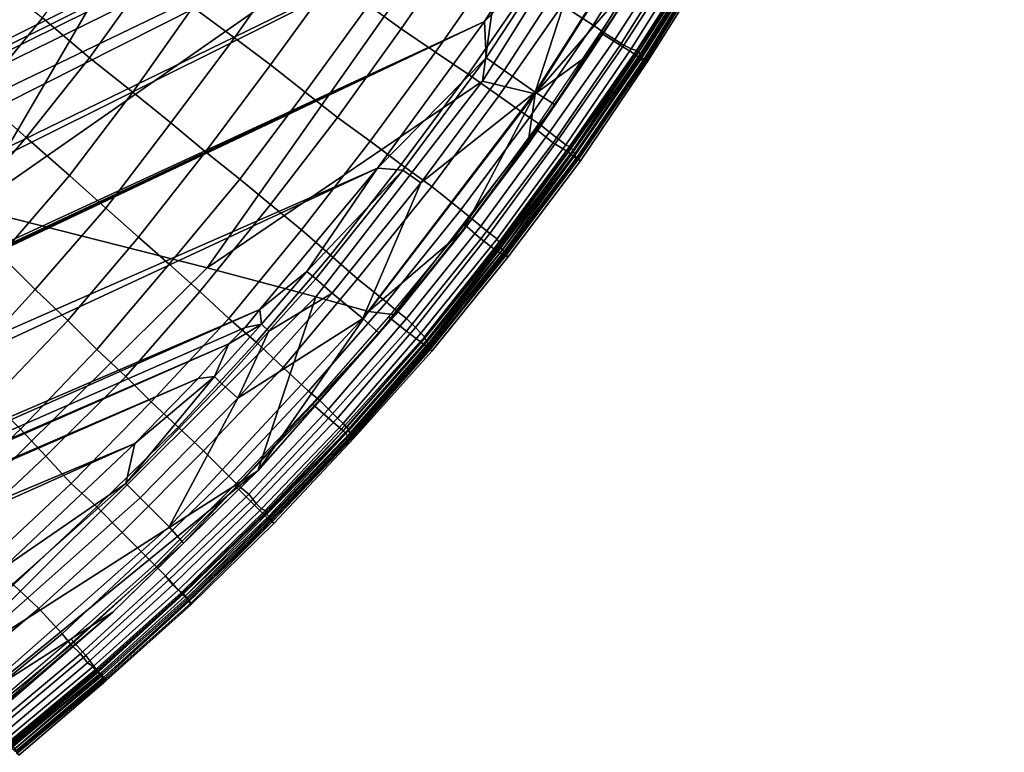
# Model space of a CAD drawing. Extents: x -0.004 to 0.674, y -0.184 to 0.188.
# Drawn here: x 0.611 to 0.665, y -0.134 to -0.093 of the extents above; entities that cross this region are included whole.
import ezdxf

# ---------------------------------------------------------------- set-up
doc = ezdxf.new("R2010")
doc.units = 0
doc.layers.add('COVER_1', color=7, linetype='CONTINUOUS')
doc.layers.add('PORCELAIN_1', color=7, linetype='CONTINUOUS')

msp = doc.modelspace()

# ---------------------------------------------------------------- linework, layer by layer
at = {"layer": 'COVER_1'}
for points in [[(0.635, -0.0887, 0.4457), (0.6316, -0.0936, 0.4458), (0.6298, -0.0923, 0.4458), (0.6331, -0.0874, 0.4458)], [(0.6422, -0.0934, 0.4454), (0.6405, -0.0923, 0.4455), (0.6438, -0.0871, 0.4455), (0.6455, -0.0881, 0.4454)], [(0.6201, -0.0924, 0.4461), (0.6234, -0.0878, 0.4461), (0.6257, -0.0894, 0.446), (0.6224, -0.0941, 0.446)], [(0.6462, -0.0885, 0.4453), (0.6428, -0.0938, 0.4453), (0.6422, -0.0934, 0.4454), (0.6455, -0.0881, 0.4454)], [(0.6426, -0.0938, 0.4258), (0.6437, -0.0945, 0.4261), (0.6471, -0.0891, 0.4261), (0.6461, -0.0885, 0.4258)], [(0.6428, -0.0938, 0.4453), (0.6462, -0.0885, 0.4453), (0.6469, -0.0888, 0.4451), (0.6434, -0.0942, 0.4451)], [(0.6177, -0.0906, 0.4462), (0.6144, -0.0952, 0.4463), (0.6118, -0.093, 0.4464), (0.615, -0.0886, 0.4463)], [(0.6316, -0.0936, 0.4458), (0.635, -0.0887, 0.4457), (0.6369, -0.09, 0.4457), (0.6335, -0.0949, 0.4457)], [(0.6439, -0.0945, 0.4447), (0.6434, -0.0942, 0.4451), (0.6469, -0.0888, 0.4451), (0.6474, -0.0891, 0.4447)], [(0.6471, -0.0891, 0.4261), (0.6437, -0.0945, 0.4261), (0.6445, -0.095, 0.4268), (0.648, -0.0896, 0.4268)], [(0.6477, -0.0893, 0.4441), (0.6443, -0.0947, 0.4441), (0.6439, -0.0945, 0.4447), (0.6474, -0.0891, 0.4447)], [(0.6257, -0.0894, 0.446), (0.6278, -0.0909, 0.4459), (0.6244, -0.0956, 0.4459), (0.6224, -0.0941, 0.446)], [(0.6443, -0.0947, 0.4441), (0.6477, -0.0893, 0.4441), (0.648, -0.0895, 0.4434), (0.6446, -0.0948, 0.4434)], [(0.6485, -0.0899, 0.4278), (0.648, -0.0896, 0.4268), (0.6445, -0.095, 0.4268), (0.645, -0.0954, 0.4278)], [(0.648, -0.0895, 0.4434), (0.6481, -0.0895, 0.4426), (0.6447, -0.0949, 0.4426), (0.6446, -0.0948, 0.4434)], [(0.6481, -0.0896, 0.4411), (0.6447, -0.0949, 0.4411), (0.6447, -0.0949, 0.4426), (0.6481, -0.0895, 0.4426)], [(0.6447, -0.0949, 0.4411), (0.6481, -0.0896, 0.4411), (0.6482, -0.0896, 0.4396), (0.6448, -0.095, 0.4396)], [(0.6482, -0.0896, 0.4396), (0.6482, -0.0897, 0.4381), (0.6448, -0.0951, 0.4381), (0.6448, -0.095, 0.4396)], [(0.6335, -0.0949, 0.4457), (0.6369, -0.09, 0.4457), (0.6387, -0.0912, 0.4456), (0.6353, -0.0961, 0.4456)], [(0.6483, -0.0897, 0.4366), (0.6449, -0.0951, 0.4366), (0.6448, -0.0951, 0.4381), (0.6482, -0.0897, 0.4381)], [(0.6449, -0.0951, 0.4366), (0.6483, -0.0897, 0.4366), (0.6483, -0.0898, 0.4351), (0.6449, -0.0952, 0.4351)], [(0.6449, -0.0952, 0.4351), (0.6483, -0.0898, 0.4351), (0.6484, -0.0898, 0.4336), (0.645, -0.0953, 0.4336)], [(0.6484, -0.0898, 0.4336), (0.6485, -0.0899, 0.432), (0.645, -0.0953, 0.432), (0.645, -0.0953, 0.4336)], [(0.6452, -0.0954, 0.429), (0.6486, -0.09, 0.429), (0.6485, -0.0899, 0.4278), (0.645, -0.0954, 0.4278)], [(0.6451, -0.0954, 0.4305), (0.645, -0.0953, 0.432), (0.6485, -0.0899, 0.432), (0.6485, -0.0899, 0.4305)], [(0.6486, -0.09, 0.429), (0.6452, -0.0954, 0.429), (0.6451, -0.0954, 0.4305), (0.6485, -0.0899, 0.4305)], [(0.6118, -0.093, 0.4464), (0.6083, -0.0973, 0.4464), (0.6055, -0.0948, 0.4465), (0.6089, -0.0907, 0.4465)], [(0.6144, -0.0952, 0.4463), (0.6177, -0.0906, 0.4462), (0.6201, -0.0924, 0.4461), (0.6168, -0.0971, 0.4462)], [(0.6298, -0.0923, 0.4458), (0.6263, -0.0971, 0.4459), (0.6244, -0.0956, 0.4459), (0.6278, -0.0909, 0.4459)], [(0.637, -0.0973, 0.4455), (0.6353, -0.0961, 0.4456), (0.6387, -0.0912, 0.4456), (0.6405, -0.0923, 0.4455)], [(0.6263, -0.0971, 0.4459), (0.6298, -0.0923, 0.4458), (0.6316, -0.0936, 0.4458), (0.6281, -0.0985, 0.4458)], [(0.6422, -0.0934, 0.4454), (0.6387, -0.0985, 0.4455), (0.637, -0.0973, 0.4455), (0.6405, -0.0923, 0.4455)], [(0.6201, -0.0924, 0.4461), (0.6224, -0.0941, 0.446), (0.6189, -0.0988, 0.4461), (0.6168, -0.0971, 0.4462)], [(0.6083, -0.0973, 0.4464), (0.6118, -0.093, 0.4464), (0.6144, -0.0952, 0.4463), (0.6109, -0.0996, 0.4463)], [(0.6387, -0.0985, 0.4455), (0.6422, -0.0934, 0.4454), (0.6428, -0.0938, 0.4453), (0.6393, -0.0989, 0.4454)], [(0.6281, -0.0985, 0.4458), (0.6316, -0.0936, 0.4458), (0.6335, -0.0949, 0.4457), (0.6299, -0.0998, 0.4457)], [(0.639, -0.0991, 0.4258), (0.64, -0.0999, 0.4261), (0.6437, -0.0945, 0.4261), (0.6426, -0.0938, 0.4258)], [(0.6398, -0.0993, 0.4452), (0.6393, -0.0989, 0.4454), (0.6428, -0.0938, 0.4453), (0.6434, -0.0942, 0.4451)], [(0.6244, -0.0956, 0.4459), (0.6208, -0.1004, 0.446), (0.6189, -0.0988, 0.4461), (0.6224, -0.0941, 0.446)], [(0.6439, -0.0945, 0.4447), (0.6403, -0.0997, 0.4448), (0.6398, -0.0993, 0.4452), (0.6434, -0.0942, 0.4451)], [(0.6445, -0.095, 0.4268), (0.6437, -0.0945, 0.4261), (0.64, -0.0999, 0.4261), (0.6408, -0.1004, 0.4268)], [(0.6403, -0.0997, 0.4448), (0.6439, -0.0945, 0.4447), (0.6443, -0.0947, 0.4441), (0.6407, -0.1, 0.4442)], [(0.6316, -0.1011, 0.4456), (0.6299, -0.0998, 0.4457), (0.6335, -0.0949, 0.4457), (0.6353, -0.0961, 0.4456)], [(0.6443, -0.0947, 0.4441), (0.6446, -0.0948, 0.4434), (0.6409, -0.1001, 0.4434), (0.6407, -0.1, 0.4442)], [(0.6413, -0.1008, 0.4278), (0.645, -0.0954, 0.4278), (0.6445, -0.095, 0.4268), (0.6408, -0.1004, 0.4268)], [(0.6447, -0.0949, 0.4426), (0.641, -0.1002, 0.4426), (0.6409, -0.1001, 0.4434), (0.6446, -0.0948, 0.4434)], [(0.641, -0.1002, 0.4426), (0.6447, -0.0949, 0.4426), (0.6447, -0.0949, 0.4411), (0.6411, -0.1003, 0.4411)], [(0.6447, -0.0949, 0.4411), (0.6448, -0.095, 0.4396), (0.6411, -0.1004, 0.4396), (0.6411, -0.1003, 0.4411)], [(0.6448, -0.0951, 0.4381), (0.6411, -0.1004, 0.4381), (0.6411, -0.1004, 0.4396), (0.6448, -0.095, 0.4396)], [(0.6411, -0.1004, 0.4381), (0.6448, -0.0951, 0.4381), (0.6449, -0.0951, 0.4366), (0.6412, -0.1005, 0.4366)], [(0.6412, -0.1005, 0.4366), (0.6449, -0.0951, 0.4366), (0.6449, -0.0952, 0.4351), (0.6412, -0.1006, 0.4351)], [(0.6144, -0.0952, 0.4463), (0.6168, -0.0971, 0.4462), (0.6133, -0.1017, 0.4462), (0.6109, -0.0996, 0.4463)], [(0.6208, -0.1004, 0.446), (0.6244, -0.0956, 0.4459), (0.6263, -0.0971, 0.4459), (0.6227, -0.1019, 0.4459)], [(0.6449, -0.0952, 0.4351), (0.645, -0.0953, 0.4336), (0.6413, -0.1007, 0.4336), (0.6412, -0.1006, 0.4351)], [(0.6414, -0.1008, 0.4305), (0.6413, -0.1007, 0.432), (0.645, -0.0953, 0.432), (0.6451, -0.0954, 0.4305)], [(0.645, -0.0953, 0.432), (0.6413, -0.1007, 0.432), (0.6413, -0.1007, 0.4336), (0.645, -0.0953, 0.4336)], [(0.6413, -0.1008, 0.4278), (0.6415, -0.1009, 0.429), (0.6452, -0.0954, 0.429), (0.645, -0.0954, 0.4278)], [(0.6452, -0.0954, 0.429), (0.6415, -0.1009, 0.429), (0.6414, -0.1008, 0.4305), (0.6451, -0.0954, 0.4305)], [(0.637, -0.0973, 0.4455), (0.6333, -0.1023, 0.4456), (0.6316, -0.1011, 0.4456), (0.6353, -0.0961, 0.4456)], [(0.6189, -0.0988, 0.4461), (0.6153, -0.1035, 0.4461), (0.6133, -0.1017, 0.4462), (0.6168, -0.0971, 0.4462)], [(0.6227, -0.1019, 0.4459), (0.6263, -0.0971, 0.4459), (0.6281, -0.0985, 0.4458), (0.6244, -0.1033, 0.4458)], [(0.6083, -0.0973, 0.4464), (0.6109, -0.0996, 0.4463), (0.6072, -0.1039, 0.4463), (0.6046, -0.1014, 0.4465)], [(0.6333, -0.1023, 0.4456), (0.637, -0.0973, 0.4455), (0.6387, -0.0985, 0.4455), (0.6349, -0.1036, 0.4455)], [(0.6153, -0.1035, 0.4461), (0.6189, -0.0988, 0.4461), (0.6208, -0.1004, 0.446), (0.6171, -0.1051, 0.446)], [(0.6261, -0.1047, 0.4457), (0.6244, -0.1033, 0.4458), (0.6281, -0.0985, 0.4458), (0.6299, -0.0998, 0.4457)], [(0.6355, -0.1041, 0.4454), (0.6349, -0.1036, 0.4455), (0.6387, -0.0985, 0.4455), (0.6393, -0.0989, 0.4454)], [(0.6398, -0.0993, 0.4452), (0.636, -0.1045, 0.4452), (0.6355, -0.1041, 0.4454), (0.6393, -0.0989, 0.4454)], [(0.6351, -0.1044, 0.4258), (0.636, -0.1052, 0.4261), (0.64, -0.0999, 0.4261), (0.639, -0.0991, 0.4258)], [(0.636, -0.1045, 0.4452), (0.6398, -0.0993, 0.4452), (0.6403, -0.0997, 0.4448), (0.6365, -0.1049, 0.4448)], [(0.6133, -0.1017, 0.4462), (0.6095, -0.1061, 0.4462), (0.6072, -0.1039, 0.4463), (0.6109, -0.0996, 0.4463)], [(0.6316, -0.1011, 0.4456), (0.6277, -0.1061, 0.4457), (0.6261, -0.1047, 0.4457), (0.6299, -0.0998, 0.4457)], [(0.64, -0.0999, 0.4261), (0.636, -0.1052, 0.4261), (0.6368, -0.1058, 0.4268), (0.6408, -0.1004, 0.4268)], [(0.6403, -0.0997, 0.4448), (0.6407, -0.1, 0.4442), (0.6369, -0.1052, 0.4442), (0.6365, -0.1049, 0.4448)], [(0.6409, -0.1001, 0.4434), (0.637, -0.1054, 0.4434), (0.6369, -0.1052, 0.4442), (0.6407, -0.1, 0.4442)], [(0.6171, -0.1051, 0.446), (0.6208, -0.1004, 0.446), (0.6227, -0.1019, 0.4459), (0.6188, -0.1066, 0.4459)], [(0.6413, -0.1008, 0.4278), (0.6408, -0.1004, 0.4268), (0.6368, -0.1058, 0.4268), (0.6373, -0.1061, 0.4278)], [(0.637, -0.1054, 0.4434), (0.6409, -0.1001, 0.4434), (0.641, -0.1002, 0.4426), (0.6371, -0.1055, 0.4427)], [(0.641, -0.1002, 0.4426), (0.6411, -0.1003, 0.4411), (0.6371, -0.1056, 0.4411), (0.6371, -0.1055, 0.4427)], [(0.6411, -0.1004, 0.4396), (0.6371, -0.1057, 0.4396), (0.6371, -0.1056, 0.4411), (0.6411, -0.1003, 0.4411)], [(0.6371, -0.1057, 0.4396), (0.6411, -0.1004, 0.4396), (0.6411, -0.1004, 0.4381), (0.6372, -0.1058, 0.4381)], [(0.6372, -0.1058, 0.4366), (0.6372, -0.1058, 0.4381), (0.6411, -0.1004, 0.4381), (0.6412, -0.1005, 0.4366)], [(0.6373, -0.1059, 0.4351), (0.6372, -0.1058, 0.4366), (0.6412, -0.1005, 0.4366), (0.6412, -0.1006, 0.4351)], [(0.6373, -0.1059, 0.4351), (0.6412, -0.1006, 0.4351), (0.6413, -0.1007, 0.4336), (0.6373, -0.106, 0.4336)], [(0.6413, -0.1007, 0.4336), (0.6413, -0.1007, 0.432), (0.6374, -0.1061, 0.4321), (0.6373, -0.106, 0.4336)], [(0.6375, -0.1062, 0.429), (0.6415, -0.1009, 0.429), (0.6413, -0.1008, 0.4278), (0.6373, -0.1061, 0.4278)], [(0.6374, -0.1061, 0.4305), (0.6374, -0.1061, 0.4321), (0.6413, -0.1007, 0.432), (0.6414, -0.1008, 0.4305)], [(0.6415, -0.1009, 0.429), (0.6375, -0.1062, 0.429), (0.6374, -0.1061, 0.4305), (0.6414, -0.1008, 0.4305)], [(0.6277, -0.1061, 0.4457), (0.6316, -0.1011, 0.4456), (0.6333, -0.1023, 0.4456), (0.6292, -0.1074, 0.4456)], [(0.6095, -0.1061, 0.4462), (0.6133, -0.1017, 0.4462), (0.6153, -0.1035, 0.4461), (0.6114, -0.108, 0.4461)], [(0.6205, -0.1081, 0.4458), (0.6188, -0.1066, 0.4459), (0.6227, -0.1019, 0.4459), (0.6244, -0.1033, 0.4458)], [(0.6308, -0.1087, 0.4455), (0.6292, -0.1074, 0.4456), (0.6333, -0.1023, 0.4456), (0.6349, -0.1036, 0.4455)], [(0.6114, -0.108, 0.4461), (0.6153, -0.1035, 0.4461), (0.6171, -0.1051, 0.446), (0.6132, -0.1097, 0.446)], [(0.6261, -0.1047, 0.4457), (0.6221, -0.1096, 0.4458), (0.6205, -0.1081, 0.4458), (0.6244, -0.1033, 0.4458)], [(0.6355, -0.1041, 0.4454), (0.6314, -0.1092, 0.4454), (0.6308, -0.1087, 0.4455), (0.6349, -0.1036, 0.4455)], [(0.6314, -0.1092, 0.4454), (0.6355, -0.1041, 0.4454), (0.636, -0.1045, 0.4452), (0.6319, -0.1096, 0.4452)], [(0.6221, -0.1096, 0.4458), (0.6261, -0.1047, 0.4457), (0.6277, -0.1061, 0.4457), (0.6236, -0.1109, 0.4457)], [(0.6309, -0.1095, 0.4259), (0.6319, -0.1103, 0.4261), (0.636, -0.1052, 0.4261), (0.6351, -0.1044, 0.4258)], [(0.636, -0.1045, 0.4452), (0.6365, -0.1049, 0.4448), (0.6324, -0.1101, 0.4448), (0.6319, -0.1096, 0.4452)], [(0.6148, -0.1113, 0.446), (0.6132, -0.1097, 0.446), (0.6171, -0.1051, 0.446), (0.6188, -0.1066, 0.4459)], [(0.6368, -0.1058, 0.4268), (0.636, -0.1052, 0.4261), (0.6319, -0.1103, 0.4261), (0.6327, -0.1109, 0.4268)], [(0.6369, -0.1052, 0.4442), (0.6327, -0.1104, 0.4442), (0.6324, -0.1101, 0.4448), (0.6365, -0.1049, 0.4448)], [(0.6327, -0.1104, 0.4442), (0.6369, -0.1052, 0.4442), (0.637, -0.1054, 0.4434), (0.6329, -0.1106, 0.4434)], [(0.637, -0.1054, 0.4434), (0.6371, -0.1055, 0.4427), (0.6329, -0.1107, 0.4427), (0.6329, -0.1106, 0.4434)], [(0.6332, -0.1113, 0.4278), (0.6373, -0.1061, 0.4278), (0.6368, -0.1058, 0.4268), (0.6327, -0.1109, 0.4268)], [(0.6371, -0.1056, 0.4411), (0.633, -0.1108, 0.4412), (0.6329, -0.1107, 0.4427), (0.6371, -0.1055, 0.4427)], [(0.633, -0.1108, 0.4412), (0.6371, -0.1056, 0.4411), (0.6371, -0.1057, 0.4396), (0.633, -0.1109, 0.4397)], [(0.633, -0.1109, 0.4382), (0.633, -0.1109, 0.4397), (0.6371, -0.1057, 0.4396), (0.6372, -0.1058, 0.4381)], [(0.6372, -0.1058, 0.4366), (0.6331, -0.111, 0.4367), (0.633, -0.1109, 0.4382), (0.6372, -0.1058, 0.4381)], [(0.6331, -0.111, 0.4367), (0.6372, -0.1058, 0.4366), (0.6373, -0.1059, 0.4351), (0.6331, -0.1111, 0.4352)], [(0.6373, -0.1059, 0.4351), (0.6373, -0.106, 0.4336), (0.6331, -0.1112, 0.4336), (0.6331, -0.1111, 0.4352)], [(0.6055, -0.1104, 0.4463), (0.6095, -0.1061, 0.4462), (0.6114, -0.108, 0.4461), (0.6074, -0.1124, 0.4462)], [(0.6251, -0.1123, 0.4456), (0.6236, -0.1109, 0.4457), (0.6277, -0.1061, 0.4457), (0.6292, -0.1074, 0.4456)], [(0.6374, -0.1061, 0.4321), (0.6332, -0.1112, 0.4321), (0.6331, -0.1112, 0.4336), (0.6373, -0.106, 0.4336)], [(0.6332, -0.1113, 0.4278), (0.6333, -0.1114, 0.429), (0.6375, -0.1062, 0.429), (0.6373, -0.1061, 0.4278)], [(0.6332, -0.1113, 0.4306), (0.6332, -0.1112, 0.4321), (0.6374, -0.1061, 0.4321), (0.6374, -0.1061, 0.4305)], [(0.6375, -0.1062, 0.429), (0.6333, -0.1114, 0.429), (0.6332, -0.1113, 0.4306), (0.6374, -0.1061, 0.4305)], [(0.6205, -0.1081, 0.4458), (0.6164, -0.1128, 0.4459), (0.6148, -0.1113, 0.446), (0.6188, -0.1066, 0.4459)], [(0.6308, -0.1087, 0.4455), (0.6265, -0.1136, 0.4456), (0.6251, -0.1123, 0.4456), (0.6292, -0.1074, 0.4456)], [(0.609, -0.1141, 0.4461), (0.6074, -0.1124, 0.4462), (0.6114, -0.108, 0.4461), (0.6132, -0.1097, 0.446)], [(0.6164, -0.1128, 0.4459), (0.6205, -0.1081, 0.4458), (0.6221, -0.1096, 0.4458), (0.6178, -0.1142, 0.4458)], [(0.6265, -0.1136, 0.4456), (0.6308, -0.1087, 0.4455), (0.6314, -0.1092, 0.4454), (0.6271, -0.1141, 0.4455)], [(0.6314, -0.1092, 0.4454), (0.6319, -0.1096, 0.4452), (0.6276, -0.1146, 0.4452), (0.6271, -0.1141, 0.4455)], [(0.6148, -0.1113, 0.446), (0.6106, -0.1157, 0.446), (0.609, -0.1141, 0.4461), (0.6132, -0.1097, 0.446)], [(0.6193, -0.1156, 0.4457), (0.6178, -0.1142, 0.4458), (0.6221, -0.1096, 0.4458), (0.6236, -0.1109, 0.4457)], [(0.6267, -0.1143, 0.4259), (0.6276, -0.1151, 0.4261), (0.6319, -0.1103, 0.4261), (0.6309, -0.1095, 0.4259)], [(0.6324, -0.1101, 0.4448), (0.6281, -0.1151, 0.4448), (0.6276, -0.1146, 0.4452), (0.6319, -0.1096, 0.4452)], [(0.6319, -0.1103, 0.4261), (0.6276, -0.1151, 0.4261), (0.6284, -0.1158, 0.4268), (0.6327, -0.1109, 0.4268)], [(0.6281, -0.1151, 0.4448), (0.6324, -0.1101, 0.4448), (0.6327, -0.1104, 0.4442), (0.6284, -0.1154, 0.4442)], [(0.6327, -0.1104, 0.4442), (0.6329, -0.1106, 0.4434), (0.6285, -0.1155, 0.4435), (0.6284, -0.1154, 0.4442)], [(0.6329, -0.1107, 0.4427), (0.6286, -0.1156, 0.4427), (0.6285, -0.1155, 0.4435), (0.6329, -0.1106, 0.4434)], [(0.6286, -0.1156, 0.4427), (0.6329, -0.1107, 0.4427), (0.633, -0.1108, 0.4412), (0.6287, -0.1157, 0.4412)], [(0.6287, -0.1158, 0.4397), (0.6287, -0.1157, 0.4412), (0.633, -0.1108, 0.4412), (0.633, -0.1109, 0.4397)], [(0.6106, -0.1157, 0.446), (0.6148, -0.1113, 0.446), (0.6164, -0.1128, 0.4459), (0.612, -0.1172, 0.4459)], [(0.6251, -0.1123, 0.4456), (0.6207, -0.1169, 0.4457), (0.6193, -0.1156, 0.4457), (0.6236, -0.1109, 0.4457)], [(0.6332, -0.1113, 0.4278), (0.6327, -0.1109, 0.4268), (0.6284, -0.1158, 0.4268), (0.6288, -0.1162, 0.4278)], [(0.6287, -0.1158, 0.4382), (0.633, -0.1109, 0.4382), (0.6331, -0.111, 0.4367), (0.6288, -0.1159, 0.4367)], [(0.633, -0.1109, 0.4382), (0.6287, -0.1158, 0.4382), (0.6287, -0.1158, 0.4397), (0.633, -0.1109, 0.4397)], [(0.6331, -0.111, 0.4367), (0.6331, -0.1111, 0.4352), (0.6288, -0.116, 0.4352), (0.6288, -0.1159, 0.4367)], [(0.6331, -0.1112, 0.4336), (0.6288, -0.1161, 0.4337), (0.6288, -0.116, 0.4352), (0.6331, -0.1111, 0.4352)], [(0.6332, -0.1112, 0.4321), (0.6289, -0.1161, 0.4322), (0.6288, -0.1161, 0.4337), (0.6331, -0.1112, 0.4336)], [(0.629, -0.1162, 0.429), (0.6333, -0.1114, 0.429), (0.6332, -0.1113, 0.4278), (0.6288, -0.1162, 0.4278)], [(0.6289, -0.1162, 0.4306), (0.6289, -0.1161, 0.4322), (0.6332, -0.1112, 0.4321), (0.6332, -0.1113, 0.4306)], [(0.6333, -0.1114, 0.429), (0.629, -0.1162, 0.429), (0.6289, -0.1162, 0.4306), (0.6332, -0.1113, 0.4306)], [(0.6207, -0.1169, 0.4457), (0.6251, -0.1123, 0.4456), (0.6265, -0.1136, 0.4456), (0.6221, -0.1183, 0.4456)], [(0.6134, -0.1187, 0.4459), (0.612, -0.1172, 0.4459), (0.6164, -0.1128, 0.4459), (0.6178, -0.1142, 0.4458)], [(0.6046, -0.1182, 0.4461), (0.609, -0.1141, 0.4461), (0.6106, -0.1157, 0.446), (0.6061, -0.1199, 0.4461)], [(0.6265, -0.1136, 0.4456), (0.6271, -0.1141, 0.4455), (0.6226, -0.1188, 0.4455), (0.6221, -0.1183, 0.4456)], [(0.6276, -0.1146, 0.4452), (0.6232, -0.1193, 0.4453), (0.6226, -0.1188, 0.4455), (0.6271, -0.1141, 0.4455)], [(0.6193, -0.1156, 0.4457), (0.6148, -0.12, 0.4458), (0.6134, -0.1187, 0.4459), (0.6178, -0.1142, 0.4458)], [(0.6224, -0.1188, 0.4259), (0.6233, -0.1197, 0.4261), (0.6276, -0.1151, 0.4261), (0.6267, -0.1143, 0.4259)], [(0.6232, -0.1193, 0.4453), (0.6276, -0.1146, 0.4452), (0.6281, -0.1151, 0.4448), (0.6236, -0.1198, 0.4448)], [(0.6284, -0.1158, 0.4268), (0.6276, -0.1151, 0.4261), (0.6233, -0.1197, 0.4261), (0.624, -0.1204, 0.4268)], [(0.6281, -0.1151, 0.4448), (0.6284, -0.1154, 0.4442), (0.6239, -0.1201, 0.4442), (0.6236, -0.1198, 0.4448)], [(0.6075, -0.1214, 0.446), (0.6061, -0.1199, 0.4461), (0.6106, -0.1157, 0.446), (0.612, -0.1172, 0.4459)], [(0.6148, -0.12, 0.4458), (0.6193, -0.1156, 0.4457), (0.6207, -0.1169, 0.4457), (0.6162, -0.1214, 0.4457)], [(0.6285, -0.1155, 0.4435), (0.6241, -0.1202, 0.4435), (0.6239, -0.1201, 0.4442), (0.6284, -0.1154, 0.4442)], [(0.6241, -0.1202, 0.4435), (0.6285, -0.1155, 0.4435), (0.6286, -0.1156, 0.4427), (0.6242, -0.1203, 0.4428)], [(0.6242, -0.1203, 0.4413), (0.6242, -0.1203, 0.4428), (0.6286, -0.1156, 0.4427), (0.6287, -0.1157, 0.4412)], [(0.6287, -0.1158, 0.4397), (0.6242, -0.1204, 0.4398), (0.6242, -0.1203, 0.4413), (0.6287, -0.1157, 0.4412)], [(0.6244, -0.1208, 0.4278), (0.6288, -0.1162, 0.4278), (0.6284, -0.1158, 0.4268), (0.624, -0.1204, 0.4268)], [(0.6242, -0.1204, 0.4398), (0.6287, -0.1158, 0.4397), (0.6287, -0.1158, 0.4382), (0.6243, -0.1205, 0.4383)], [(0.6287, -0.1158, 0.4382), (0.6288, -0.1159, 0.4367), (0.6243, -0.1206, 0.4368), (0.6243, -0.1205, 0.4383)], [(0.6288, -0.116, 0.4352), (0.6244, -0.1206, 0.4353), (0.6243, -0.1206, 0.4368), (0.6288, -0.1159, 0.4367)], [(0.6244, -0.1207, 0.4337), (0.6244, -0.1206, 0.4353), (0.6288, -0.116, 0.4352), (0.6288, -0.1161, 0.4337)], [(0.6289, -0.1161, 0.4322), (0.6245, -0.1208, 0.4322), (0.6244, -0.1207, 0.4337), (0.6288, -0.1161, 0.4337)], [(0.6244, -0.1208, 0.4278), (0.6246, -0.1209, 0.429), (0.629, -0.1162, 0.429), (0.6288, -0.1162, 0.4278)], [(0.6245, -0.1208, 0.4306), (0.6245, -0.1208, 0.4322), (0.6289, -0.1161, 0.4322), (0.6289, -0.1162, 0.4306)], [(0.629, -0.1162, 0.429), (0.6246, -0.1209, 0.429), (0.6245, -0.1208, 0.4306), (0.6289, -0.1162, 0.4306)], [(0.6134, -0.1187, 0.4459), (0.6089, -0.1229, 0.4459), (0.6075, -0.1214, 0.446), (0.612, -0.1172, 0.4459)], [(0.6207, -0.1169, 0.4457), (0.6221, -0.1183, 0.4456), (0.6175, -0.1227, 0.4457), (0.6162, -0.1214, 0.4457)], [(0.6226, -0.1188, 0.4455), (0.6181, -0.1233, 0.4455), (0.6175, -0.1227, 0.4457), (0.6221, -0.1183, 0.4456)], [(0.6089, -0.1229, 0.4459), (0.6134, -0.1187, 0.4459), (0.6148, -0.12, 0.4458), (0.6102, -0.1243, 0.4458)], [(0.618, -0.1232, 0.4259), (0.6188, -0.124, 0.4261), (0.6233, -0.1197, 0.4261), (0.6224, -0.1188, 0.4259)], [(0.6181, -0.1233, 0.4455), (0.6226, -0.1188, 0.4455), (0.6232, -0.1193, 0.4453), (0.6186, -0.1238, 0.4453)], [(0.6232, -0.1193, 0.4453), (0.6236, -0.1198, 0.4448), (0.619, -0.1243, 0.4448), (0.6186, -0.1238, 0.4453)], [(0.6148, -0.12, 0.4458), (0.6162, -0.1214, 0.4457), (0.6116, -0.1256, 0.4458), (0.6102, -0.1243, 0.4458)], [(0.6233, -0.1197, 0.4261), (0.6188, -0.124, 0.4261), (0.6195, -0.1248, 0.4268), (0.624, -0.1204, 0.4268)], [(0.6239, -0.1201, 0.4442), (0.6193, -0.1246, 0.4442), (0.619, -0.1243, 0.4448), (0.6236, -0.1198, 0.4448)], [(0.6193, -0.1246, 0.4442), (0.6239, -0.1201, 0.4442), (0.6241, -0.1202, 0.4435), (0.6195, -0.1247, 0.4436)], [(0.6196, -0.1248, 0.4428), (0.6195, -0.1247, 0.4436), (0.6241, -0.1202, 0.4435), (0.6242, -0.1203, 0.4428)], [(0.6244, -0.1208, 0.4278), (0.624, -0.1204, 0.4268), (0.6195, -0.1248, 0.4268), (0.6199, -0.1252, 0.4278)], [(0.6196, -0.1248, 0.4413), (0.6242, -0.1203, 0.4413), (0.6242, -0.1204, 0.4398), (0.6197, -0.1249, 0.4398)], [(0.6242, -0.1203, 0.4413), (0.6196, -0.1248, 0.4413), (0.6196, -0.1248, 0.4428), (0.6242, -0.1203, 0.4428)], [(0.6242, -0.1204, 0.4398), (0.6243, -0.1205, 0.4383), (0.6197, -0.1249, 0.4383), (0.6197, -0.1249, 0.4398)], [(0.6243, -0.1206, 0.4368), (0.6198, -0.125, 0.4368), (0.6197, -0.1249, 0.4383), (0.6243, -0.1205, 0.4383)], [(0.6199, -0.1251, 0.4337), (0.6198, -0.1251, 0.4352), (0.6244, -0.1206, 0.4353), (0.6244, -0.1207, 0.4337)], [(0.6198, -0.125, 0.4368), (0.6243, -0.1206, 0.4368), (0.6244, -0.1206, 0.4353), (0.6198, -0.1251, 0.4352)], [(0.6245, -0.1208, 0.4322), (0.6199, -0.1252, 0.4321), (0.6199, -0.1251, 0.4337), (0.6244, -0.1207, 0.4337)], [(0.62, -0.1254, 0.429), (0.6246, -0.1209, 0.429), (0.6244, -0.1208, 0.4278), (0.6199, -0.1252, 0.4278)], [(0.62, -0.1253, 0.4306), (0.6199, -0.1252, 0.4321), (0.6245, -0.1208, 0.4322), (0.6245, -0.1208, 0.4306)], [(0.6246, -0.1209, 0.429), (0.62, -0.1254, 0.429), (0.62, -0.1253, 0.4306), (0.6245, -0.1208, 0.4306)], [(0.6175, -0.1227, 0.4457), (0.6129, -0.127, 0.4457), (0.6116, -0.1256, 0.4458), (0.6162, -0.1214, 0.4457)], [(0.6129, -0.127, 0.4457), (0.6175, -0.1227, 0.4457), (0.6181, -0.1233, 0.4455), (0.6134, -0.1276, 0.4456)], [(0.6134, -0.1273, 0.4259), (0.6142, -0.1282, 0.4261), (0.6188, -0.124, 0.4261), (0.618, -0.1232, 0.4259)], [(0.6181, -0.1233, 0.4455), (0.6186, -0.1238, 0.4453), (0.6139, -0.1281, 0.4453), (0.6134, -0.1276, 0.4456)], [(0.619, -0.1243, 0.4448), (0.6143, -0.1286, 0.4449), (0.6139, -0.1281, 0.4453), (0.6186, -0.1238, 0.4453)], [(0.6116, -0.1256, 0.4458), (0.6067, -0.1297, 0.4458), (0.6055, -0.1283, 0.4459), (0.6102, -0.1243, 0.4458)], [(0.6195, -0.1248, 0.4268), (0.6188, -0.124, 0.4261), (0.6142, -0.1282, 0.4261), (0.6148, -0.129, 0.4268)], [(0.6143, -0.1286, 0.4449), (0.619, -0.1243, 0.4448), (0.6193, -0.1246, 0.4442), (0.6146, -0.1288, 0.4443)], [(0.6147, -0.129, 0.4436), (0.6146, -0.1288, 0.4443), (0.6193, -0.1246, 0.4442), (0.6195, -0.1247, 0.4436)], [(0.6196, -0.1248, 0.4428), (0.6148, -0.1291, 0.4429), (0.6147, -0.129, 0.4436), (0.6195, -0.1247, 0.4436)], [(0.6152, -0.1295, 0.4278), (0.6199, -0.1252, 0.4278), (0.6195, -0.1248, 0.4268), (0.6148, -0.129, 0.4268)], [(0.6148, -0.1291, 0.4429), (0.6196, -0.1248, 0.4428), (0.6196, -0.1248, 0.4413), (0.6149, -0.1291, 0.4414)], [(0.6196, -0.1248, 0.4413), (0.6197, -0.1249, 0.4398), (0.615, -0.1292, 0.4398), (0.6149, -0.1291, 0.4414)], [(0.6197, -0.1249, 0.4383), (0.615, -0.1292, 0.4383), (0.615, -0.1292, 0.4398), (0.6197, -0.1249, 0.4398)], [(0.615, -0.1292, 0.4383), (0.6197, -0.1249, 0.4383), (0.6198, -0.125, 0.4368), (0.6151, -0.1292, 0.4368)], [(0.6198, -0.125, 0.4368), (0.6198, -0.1251, 0.4352), (0.6151, -0.1293, 0.4352), (0.6151, -0.1292, 0.4368)], [(0.6152, -0.1294, 0.4337), (0.6151, -0.1293, 0.4352), (0.6198, -0.1251, 0.4352), (0.6199, -0.1251, 0.4337)], [(0.6199, -0.1252, 0.4321), (0.6152, -0.1294, 0.4322), (0.6152, -0.1294, 0.4337), (0.6199, -0.1251, 0.4337)], [(0.6152, -0.1295, 0.4278), (0.6153, -0.1296, 0.429), (0.62, -0.1254, 0.429), (0.6199, -0.1252, 0.4278)], [(0.6153, -0.1295, 0.4306), (0.6152, -0.1294, 0.4322), (0.6199, -0.1252, 0.4321), (0.62, -0.1253, 0.4306)], [(0.62, -0.1254, 0.429), (0.6153, -0.1296, 0.429), (0.6153, -0.1295, 0.4306), (0.62, -0.1253, 0.4306)], [(0.6067, -0.1297, 0.4458), (0.6116, -0.1256, 0.4458), (0.6129, -0.127, 0.4457), (0.608, -0.131, 0.4458)], [(0.6129, -0.127, 0.4457), (0.6134, -0.1276, 0.4456), (0.6085, -0.1316, 0.4456), (0.608, -0.131, 0.4458)], [(0.6139, -0.1281, 0.4453), (0.609, -0.1322, 0.4454), (0.6085, -0.1316, 0.4456), (0.6134, -0.1276, 0.4456)], [(0.6087, -0.1313, 0.4259), (0.6094, -0.1322, 0.4262), (0.6142, -0.1282, 0.4261), (0.6134, -0.1273, 0.4259)], [(0.609, -0.1322, 0.4454), (0.6139, -0.1281, 0.4453), (0.6143, -0.1286, 0.4449), (0.6094, -0.1327, 0.4449)], [(0.6142, -0.1282, 0.4261), (0.6094, -0.1322, 0.4262), (0.61, -0.133, 0.4268), (0.6148, -0.129, 0.4268)], [(0.6097, -0.1329, 0.4443), (0.6094, -0.1327, 0.4449), (0.6143, -0.1286, 0.4449), (0.6146, -0.1288, 0.4443)], [(0.6147, -0.129, 0.4436), (0.6098, -0.1331, 0.4436), (0.6097, -0.1329, 0.4443), (0.6146, -0.1288, 0.4443)], [(0.6098, -0.1331, 0.4436), (0.6147, -0.129, 0.4436), (0.6148, -0.1291, 0.4429), (0.6099, -0.1332, 0.4429)], [(0.6148, -0.1291, 0.4429), (0.6149, -0.1291, 0.4414), (0.61, -0.1332, 0.4414), (0.6099, -0.1332, 0.4429)], [(0.6152, -0.1295, 0.4278), (0.6148, -0.129, 0.4268), (0.61, -0.133, 0.4268), (0.6104, -0.1335, 0.4278)], [(0.615, -0.1292, 0.4398), (0.6101, -0.1332, 0.4399), (0.61, -0.1332, 0.4414), (0.6149, -0.1291, 0.4414)], [(0.6101, -0.1332, 0.4399), (0.615, -0.1292, 0.4398), (0.615, -0.1292, 0.4383), (0.6101, -0.1333, 0.4383)], [(0.615, -0.1292, 0.4383), (0.6151, -0.1292, 0.4368), (0.6102, -0.1334, 0.4368), (0.6101, -0.1333, 0.4383)], [(0.6151, -0.1293, 0.4352), (0.6102, -0.1334, 0.4353), (0.6102, -0.1334, 0.4368), (0.6151, -0.1292, 0.4368)], [(0.6103, -0.1335, 0.4337), (0.6102, -0.1334, 0.4353), (0.6151, -0.1293, 0.4352), (0.6152, -0.1294, 0.4337)], [(0.6152, -0.1294, 0.4322), (0.6104, -0.1335, 0.4322), (0.6103, -0.1335, 0.4337), (0.6152, -0.1294, 0.4337)], [(0.6104, -0.1336, 0.4306), (0.6104, -0.1335, 0.4322), (0.6152, -0.1294, 0.4322), (0.6153, -0.1295, 0.4306)], [(0.6105, -0.1337, 0.429), (0.6153, -0.1296, 0.429), (0.6152, -0.1295, 0.4278), (0.6104, -0.1335, 0.4278)], [(0.6153, -0.1296, 0.429), (0.6105, -0.1337, 0.429), (0.6104, -0.1336, 0.4306), (0.6153, -0.1295, 0.4306)]]:
    msp.add_3dface(points, dxfattribs=at)
at = {"layer": 'PORCELAIN_1'}
for points in [[(0.132, -0.0032, 0.4208), (0.4089, -0.1709, 0.4208), (0.6649, -0.0082, 0.4208)], [(0.4089, -0.1709, 0.4208), (0.664, -0.0183, 0.4208), (0.6649, -0.0082, 0.4208)], [(0.4191, -0.1706, 0.4208), (0.664, -0.0183, 0.4208), (0.4089, -0.1709, 0.4208)], [(0.664, -0.0183, 0.4208), (0.4191, -0.1706, 0.4208), (0.6625, -0.0282, 0.4208)], [(0.429, -0.1703, 0.4208), (0.6625, -0.0282, 0.4208), (0.4191, -0.1706, 0.4208)], [(0.429, -0.1703, 0.4208), (0.6605, -0.0381, 0.4208), (0.6625, -0.0282, 0.4208)], [(0.6603, -0.0387, 0.4208), (0.6605, -0.0381, 0.4208), (0.429, -0.1703, 0.4208)], [(0.6602, -0.0394, 0.4208), (0.6603, -0.0387, 0.4208), (0.429, -0.1703, 0.4208)], [(0.429, -0.1703, 0.4208), (0.4339, -0.1702, 0.4208), (0.6602, -0.0394, 0.4208)], [(0.6599, -0.0406, 0.4208), (0.6602, -0.0394, 0.4208), (0.4339, -0.1702, 0.4208)], [(0.6592, -0.0431, 0.4208), (0.6599, -0.0406, 0.4208), (0.4339, -0.1702, 0.4208)], [(0.4339, -0.1702, 0.4208), (0.4362, -0.1701, 0.4208), (0.6592, -0.0431, 0.4208)], [(0.4362, -0.1701, 0.4208), (0.6578, -0.0479, 0.4208), (0.6592, -0.0431, 0.4208)], [(0.6578, -0.0479, 0.4208), (0.4362, -0.1701, 0.4208), (0.4374, -0.17, 0.4208)], [(0.6578, -0.0479, 0.4208), (0.4374, -0.17, 0.4208), (0.438, -0.17, 0.4208)], [(0.6578, -0.0479, 0.4208), (0.438, -0.17, 0.4208), (0.4383, -0.17, 0.4208)], [(0.4383, -0.17, 0.4208), (0.4385, -0.17, 0.4208), (0.6578, -0.0479, 0.4208)], [(0.4385, -0.17, 0.4208), (0.4386, -0.17, 0.4208), (0.6578, -0.0479, 0.4208)], [(0.4385, -0.17, 0.4208), (0.4385, -0.17, 0.4208), (0.6578, -0.0479, 0.4208)], [(0.4386, -0.17, 0.4208), (0.6578, -0.0479, 0.4208), (0.4386, -0.17, 0.4208)], [(0.4386, -0.17, 0.4208), (0.6578, -0.0479, 0.4208), (0.4386, -0.17, 0.4208)], [(0.4386, -0.17, 0.4208), (0.6546, -0.0575, 0.4208), (0.6578, -0.0479, 0.4208)], [(0.6056, -0.0501, 0.2029), (0.622, -0.052, 0.2568), (0.5936, -0.1001, 0.2572), (0.578, -0.0964, 0.2034)], [(0.622, -0.052, 0.2568), (0.6369, -0.0538, 0.3111), (0.6079, -0.1035, 0.3114), (0.5936, -0.1001, 0.2572)], [(0.6369, -0.0538, 0.3111), (0.638, -0.0825, 0.3658), (0.6079, -0.1035, 0.3114)], [(0.4386, -0.17, 0.4208), (0.4495, -0.1695, 0.4208), (0.6546, -0.0575, 0.4208)], [(0.6508, -0.0668, 0.4208), (0.6546, -0.0575, 0.4208), (0.4495, -0.1695, 0.4208)], [(0.6508, -0.0668, 0.4208), (0.4495, -0.1695, 0.4208), (0.4599, -0.169, 0.4208)], [(0.6508, -0.0668, 0.4208), (0.4599, -0.169, 0.4208), (0.6465, -0.0759, 0.4208)], [(0.4599, -0.169, 0.4208), (0.6462, -0.0765, 0.4208), (0.6465, -0.0759, 0.4208)], [(0.4599, -0.169, 0.4208), (0.6459, -0.077, 0.4208), (0.6462, -0.0765, 0.4208)], [(0.6459, -0.077, 0.4208), (0.4599, -0.169, 0.4208), (0.6453, -0.0781, 0.4208)], [(0.6441, -0.0804, 0.4208), (0.6453, -0.0781, 0.4208), (0.4599, -0.169, 0.4208)], [(0.6441, -0.0804, 0.4208), (0.4599, -0.169, 0.4208), (0.4696, -0.1684, 0.4208)], [(0.6416, -0.0847, 0.4208), (0.6441, -0.0804, 0.4208), (0.4696, -0.1684, 0.4208)], [(0.6209, -0.1068, 0.3659), (0.6079, -0.1035, 0.3114), (0.638, -0.0825, 0.3658)], [(0.638, -0.0825, 0.3658), (0.6361, -0.0965, 0.3933), (0.6209, -0.1068, 0.3659)], [(0.6441, -0.0837, 0.3933), (0.6361, -0.0965, 0.3933), (0.638, -0.0825, 0.3658)], [(0.6441, -0.0837, 0.3933), (0.6471, -0.0844, 0.407), (0.639, -0.0972, 0.407), (0.6361, -0.0965, 0.3933)], [(0.639, -0.0971, 0.4186), (0.6401, -0.0978, 0.4162), (0.6485, -0.0845, 0.4162), (0.6474, -0.0839, 0.4186)], [(0.6474, -0.0839, 0.4186), (0.6415, -0.0894, 0.4203), (0.639, -0.0971, 0.4186)], [(0.6416, -0.0847, 0.4208), (0.4696, -0.1684, 0.4208), (0.4743, -0.1681, 0.4208)], [(0.4743, -0.1681, 0.4208), (0.6362, -0.0932, 0.4208), (0.6416, -0.0847, 0.4208)], [(0.6416, -0.0847, 0.4208), (0.6362, -0.0932, 0.4208), (0.6405, -0.0888, 0.4206)], [(0.6454, -0.0898, 0.4136), (0.639, -0.0972, 0.407), (0.6471, -0.0844, 0.407)], [(0.6454, -0.0898, 0.4136), (0.6485, -0.0845, 0.4162), (0.6401, -0.0978, 0.4162)], [(0.6362, -0.0932, 0.4208), (0.6363, -0.0952, 0.4206), (0.6405, -0.0888, 0.4206)], [(0.6363, -0.0952, 0.4206), (0.6373, -0.0959, 0.4203), (0.6415, -0.0894, 0.4203), (0.6405, -0.0888, 0.4206)], [(0.6373, -0.0959, 0.4203), (0.639, -0.0971, 0.4186), (0.6415, -0.0894, 0.4203)], [(0.639, -0.0972, 0.407), (0.6454, -0.0898, 0.4136), (0.642, -0.095, 0.4136)], [(0.6454, -0.0898, 0.4136), (0.6401, -0.0978, 0.4162), (0.642, -0.095, 0.4136)], [(0.4765, -0.168, 0.4208), (0.6362, -0.0932, 0.4208), (0.4743, -0.1681, 0.4208)], [(0.4765, -0.168, 0.4208), (0.4777, -0.1679, 0.4208), (0.6362, -0.0932, 0.4208)], [(0.4777, -0.1679, 0.4208), (0.4782, -0.1678, 0.4208), (0.6362, -0.0932, 0.4208)], [(0.4782, -0.1678, 0.4208), (0.4785, -0.1678, 0.4208), (0.6362, -0.0932, 0.4208)], [(0.4786, -0.1678, 0.4208), (0.6362, -0.0932, 0.4208), (0.4785, -0.1678, 0.4208)], [(0.4787, -0.1678, 0.4208), (0.6362, -0.0932, 0.4208), (0.4786, -0.1678, 0.4208)], [(0.6362, -0.0932, 0.4208), (0.4787, -0.1678, 0.4208), (0.4788, -0.1678, 0.4208)], [(0.4787, -0.1678, 0.4208), (0.6362, -0.0932, 0.4208), (0.4787, -0.1678, 0.4208)], [(0.6362, -0.0932, 0.4208), (0.4788, -0.1678, 0.4208), (0.4788, -0.1678, 0.4208)], [(0.6303, -0.1013, 0.4208), (0.6362, -0.0932, 0.4208), (0.4788, -0.1678, 0.4208)], [(0.6303, -0.1013, 0.4208), (0.6363, -0.0952, 0.4206), (0.6362, -0.0932, 0.4208)], [(0.639, -0.0972, 0.407), (0.642, -0.095, 0.4136), (0.6386, -0.1, 0.4136)], [(0.6386, -0.1, 0.4136), (0.642, -0.095, 0.4136), (0.6401, -0.0978, 0.4162)], [(0.6317, -0.1014, 0.4206), (0.6363, -0.0952, 0.4206), (0.6303, -0.1013, 0.4208)], [(0.6317, -0.1014, 0.4206), (0.6327, -0.1021, 0.4203), (0.6373, -0.0959, 0.4203), (0.6363, -0.0952, 0.4206)], [(0.6373, -0.0959, 0.4203), (0.6327, -0.1021, 0.4203), (0.639, -0.0971, 0.4186)], [(0.6269, -0.1084, 0.3933), (0.6209, -0.1068, 0.3659), (0.6361, -0.0965, 0.3933)], [(0.6361, -0.0965, 0.3933), (0.639, -0.0972, 0.407), (0.6298, -0.1092, 0.407), (0.6269, -0.1084, 0.3933)], [(0.6295, -0.1096, 0.4186), (0.6304, -0.1104, 0.4162), (0.6401, -0.0978, 0.4162), (0.639, -0.0971, 0.4186)], [(0.639, -0.0971, 0.4186), (0.6327, -0.1021, 0.4203), (0.6295, -0.1096, 0.4186)], [(0.639, -0.0972, 0.407), (0.635, -0.1048, 0.4136), (0.6298, -0.1092, 0.407)], [(0.6386, -0.1, 0.4136), (0.635, -0.1048, 0.4136), (0.639, -0.0972, 0.407)], [(0.635, -0.1048, 0.4136), (0.6401, -0.0978, 0.4162), (0.6304, -0.1104, 0.4162)], [(0.6401, -0.0978, 0.4162), (0.635, -0.1048, 0.4136), (0.6386, -0.1, 0.4136)], [(0.4893, -0.1669, 0.4208), (0.6303, -0.1013, 0.4208), (0.4788, -0.1678, 0.4208)], [(0.6238, -0.1091, 0.4208), (0.6303, -0.1013, 0.4208), (0.4893, -0.1669, 0.4208)], [(0.6238, -0.1091, 0.4208), (0.6264, -0.107, 0.4207), (0.6303, -0.1013, 0.4208)], [(0.6264, -0.107, 0.4207), (0.6317, -0.1014, 0.4206), (0.6303, -0.1013, 0.4208)], [(0.6269, -0.1074, 0.4206), (0.6317, -0.1014, 0.4206), (0.6264, -0.107, 0.4207)], [(0.6269, -0.1074, 0.4206), (0.6278, -0.1082, 0.4203), (0.6327, -0.1021, 0.4203), (0.6317, -0.1014, 0.4206)], [(0.6278, -0.1082, 0.4203), (0.6295, -0.1096, 0.4186), (0.6327, -0.1021, 0.4203)], [(0.6209, -0.1068, 0.3659), (0.5998, -0.1276, 0.366), (0.6079, -0.1035, 0.3114)], [(0.6298, -0.1092, 0.407), (0.635, -0.1048, 0.4136), (0.6313, -0.1094, 0.4136)], [(0.6313, -0.1094, 0.4136), (0.635, -0.1048, 0.4136), (0.6304, -0.1104, 0.4162)], [(0.6209, -0.1068, 0.3659), (0.6269, -0.1084, 0.3933), (0.6057, -0.1295, 0.3934), (0.5998, -0.1276, 0.366)], [(0.6239, -0.1099, 0.4207), (0.6264, -0.107, 0.4207), (0.6238, -0.1091, 0.4208)], [(0.6239, -0.1099, 0.4207), (0.6243, -0.1103, 0.4206), (0.6269, -0.1074, 0.4206), (0.6264, -0.107, 0.4207)], [(0.6269, -0.1074, 0.4206), (0.6243, -0.1103, 0.4206), (0.6278, -0.1082, 0.4203)], [(0.6057, -0.1295, 0.3934), (0.6269, -0.1084, 0.3933), (0.6237, -0.118, 0.4136)], [(0.6278, -0.1082, 0.4203), (0.6226, -0.114, 0.4203), (0.6295, -0.1096, 0.4186)], [(0.6278, -0.1082, 0.4203), (0.6243, -0.1103, 0.4206), (0.6226, -0.114, 0.4203)], [(0.6298, -0.1092, 0.407), (0.6237, -0.118, 0.4136), (0.6269, -0.1084, 0.3933)], [(0.6238, -0.1091, 0.4208), (0.4893, -0.1669, 0.4208), (0.4942, -0.1665, 0.4208)], [(0.6238, -0.1091, 0.4208), (0.4942, -0.1665, 0.4208), (0.623, -0.1101, 0.4208)], [(0.6238, -0.1091, 0.4208), (0.623, -0.1101, 0.4208), (0.6239, -0.1099, 0.4207)], [(0.6237, -0.118, 0.4136), (0.6298, -0.1092, 0.407), (0.6313, -0.1094, 0.4136)], [(0.6188, -0.1211, 0.4187), (0.6196, -0.122, 0.4162), (0.6304, -0.1104, 0.4162), (0.6295, -0.1096, 0.4186)], [(0.6295, -0.1096, 0.4186), (0.6226, -0.114, 0.4203), (0.6188, -0.1211, 0.4187)], [(0.6237, -0.118, 0.4136), (0.6313, -0.1094, 0.4136), (0.6304, -0.1104, 0.4162)], [(0.623, -0.1101, 0.4208), (0.4942, -0.1665, 0.4208), (0.6221, -0.111, 0.4208)], [(0.6213, -0.1128, 0.4207), (0.6217, -0.1132, 0.4206), (0.6243, -0.1103, 0.4206), (0.6239, -0.1099, 0.4207)], [(0.6221, -0.111, 0.4208), (0.6213, -0.1128, 0.4207), (0.6239, -0.1099, 0.4207)], [(0.6217, -0.1132, 0.4206), (0.6226, -0.114, 0.4203), (0.6243, -0.1103, 0.4206)], [(0.6239, -0.1099, 0.4207), (0.623, -0.1101, 0.4208), (0.6221, -0.111, 0.4208)], [(0.6196, -0.122, 0.4162), (0.6237, -0.118, 0.4136), (0.6304, -0.1104, 0.4162)], [(0.4942, -0.1665, 0.4208), (0.4965, -0.1662, 0.4208), (0.6221, -0.111, 0.4208)], [(0.4965, -0.1662, 0.4208), (0.6204, -0.1129, 0.4208), (0.6221, -0.111, 0.4208)], [(0.6204, -0.1129, 0.4208), (0.6213, -0.1128, 0.4207), (0.6221, -0.111, 0.4208)], [(0.6204, -0.1129, 0.4208), (0.4965, -0.1662, 0.4208), (0.4977, -0.1661, 0.4208)], [(0.4983, -0.1661, 0.4208), (0.6204, -0.1129, 0.4208), (0.4977, -0.1661, 0.4208)], [(0.4986, -0.166, 0.4208), (0.6204, -0.1129, 0.4208), (0.4983, -0.1661, 0.4208)], [(0.4986, -0.166, 0.4208), (0.4987, -0.166, 0.4208), (0.6204, -0.1129, 0.4208)], [(0.4988, -0.166, 0.4208), (0.6204, -0.1129, 0.4208), (0.4987, -0.166, 0.4208)], [(0.4988, -0.166, 0.4208), (0.4988, -0.166, 0.4208), (0.6204, -0.1129, 0.4208)], [(0.6204, -0.1129, 0.4208), (0.4988, -0.166, 0.4208), (0.4988, -0.166, 0.4208)], [(0.6169, -0.1165, 0.4208), (0.6204, -0.1129, 0.4208), (0.4988, -0.166, 0.4208)], [(0.6164, -0.1187, 0.4206), (0.6217, -0.1132, 0.4206), (0.6213, -0.1128, 0.4207)], [(0.6213, -0.1128, 0.4207), (0.6169, -0.1165, 0.4208), (0.6164, -0.1187, 0.4206)], [(0.6213, -0.1128, 0.4207), (0.6204, -0.1129, 0.4208), (0.6169, -0.1165, 0.4208)], [(0.6164, -0.1187, 0.4206), (0.6172, -0.1195, 0.4203), (0.6226, -0.114, 0.4203), (0.6217, -0.1132, 0.4206)], [(0.6172, -0.1195, 0.4203), (0.6188, -0.1211, 0.4187), (0.6226, -0.114, 0.4203)], [(0.4988, -0.166, 0.4208), (0.5091, -0.1648, 0.4208), (0.6169, -0.1165, 0.4208)], [(0.6169, -0.1165, 0.4208), (0.5091, -0.1648, 0.4208), (0.6096, -0.1234, 0.4208)], [(0.6169, -0.1165, 0.4208), (0.6096, -0.1234, 0.4208), (0.6164, -0.1187, 0.4206)], [(0.6237, -0.118, 0.4136), (0.6085, -0.1304, 0.4071), (0.6057, -0.1295, 0.3934)], [(0.6085, -0.1304, 0.4071), (0.6237, -0.118, 0.4136), (0.6157, -0.1258, 0.4137)], [(0.6237, -0.118, 0.4136), (0.6196, -0.122, 0.4162), (0.6157, -0.1258, 0.4137)], [(0.6056, -0.1298, 0.4203), (0.6172, -0.1195, 0.4203), (0.6164, -0.1187, 0.4206), (0.6049, -0.1289, 0.4206)], [(0.6164, -0.1187, 0.4206), (0.6096, -0.1234, 0.4208), (0.6049, -0.1289, 0.4206)], [(0.6056, -0.1298, 0.4203), (0.607, -0.1315, 0.4187), (0.6188, -0.1211, 0.4187), (0.6172, -0.1195, 0.4203)], [(0.607, -0.1315, 0.4187), (0.6078, -0.1325, 0.4163), (0.6196, -0.122, 0.4162), (0.6188, -0.1211, 0.4187)], [(0.6157, -0.1258, 0.4137), (0.6196, -0.122, 0.4162), (0.6078, -0.1325, 0.4163)], [(0.6085, -0.1304, 0.4071), (0.6157, -0.1258, 0.4137), (0.6076, -0.1328, 0.4137)], [(0.6076, -0.1328, 0.4137), (0.6157, -0.1258, 0.4137), (0.6078, -0.1325, 0.4163)]]:
    msp.add_3dface(points, dxfattribs=at)

doc.saveas('drawing.dxf')
